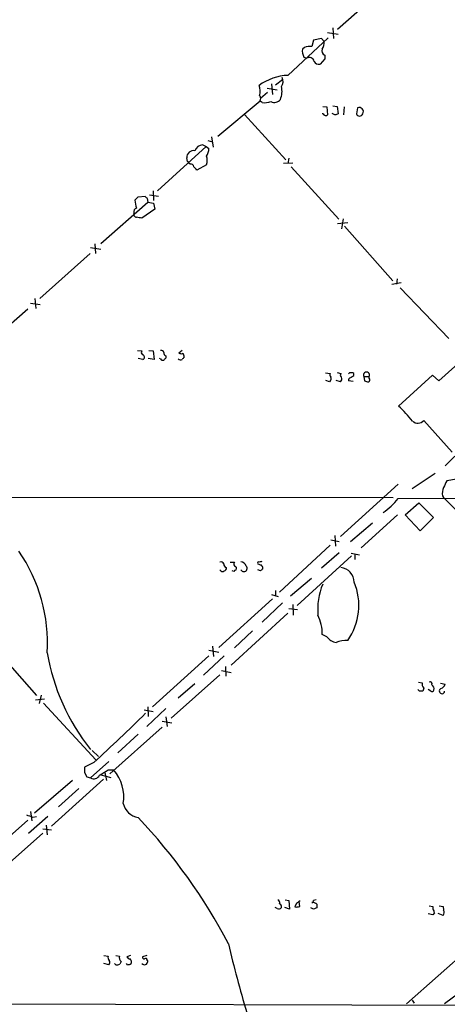
# Model space of a CAD drawing. Extents: x 17 to 1048, y 6 to 905.
# Drawn here: x 385 to 452, y 602 to 758 of the extents above; entities that cross this region are included whole.
import ezdxf

# ---------------------------------------------------------------- set-up
doc = ezdxf.new("R2010")
doc.units = 0
doc.header["$MEASUREMENT"] = 0
doc.layers.add('MAIN', color=5, linetype='CONTINUOUS')

msp = doc.modelspace()

# ---------------------------------------------------------------- linework, layer by layer
at = {"layer": 'MAIN'}
for p, q in [((434.9327, 756.7506), (441.198, 762.3386)), ((433.324, 756.2426), (435.0173, 755.9886)), ((434.1707, 757.0046), (434.2553, 755.3113)), ((427.0587, 749.4693), (433.4087, 755.396)), ((431.1227, 755.0573), (430.8687, 754.0413)), ((432.3927, 755.3113), (431.1227, 755.0573)), ((432.816, 754.8033), (432.3927, 755.3113)), ((429.6833, 753.872), (429.3447, 753.618)), ((432.9007, 752.6866), (432.9007, 752.094)), ((429.5987, 752.348), (430.022, 752.1786)), ((432.9007, 752.094), (432.1387, 751.2473)), ((424.434, 748.1146), (424.6033, 746.4213)), ((425.1113, 747.9453), (426.212, 748.792)), ((423.8413, 746.76), (422.7407, 745.8286)), ((423.7567, 747.4373), (425.3653, 747.1833)), ((422.656, 745.4053), (415.9673, 739.8173)), ((422.9947, 745.1513), (422.656, 745.4053)), ((420.2007, 743.2886), (426.72, 736.092)), ((432.6467, 743.3733), (432.4773, 743.3733)), ((432.562, 744.5586), (433.2393, 744.474)), ((433.2393, 744.474), (433.324, 743.204)), ((434.5093, 743.204), (434.086, 743.458)), ((434.1707, 744.6433), (434.848, 744.5586)), ((434.848, 744.5586), (435.0173, 743.3733)), ((435.9487, 744.474), (435.864, 743.204)), ((438.0653, 744.3046), (437.896, 743.3733)), ((413.5967, 738.4626), (414.1047, 738.2086)), ((414.3587, 739.14), (415.1207, 738.9706)), ((414.9513, 739.7326), (415.2053, 738.124)), ((406.4, 731.1813), (414.1047, 738.2086)), ((414.1047, 738.2086), (414.528, 737.87)), ((411.1413, 735.838), (411.0567, 736.4306)), ((411.5647, 735.4146), (411.3953, 735.584)), ((414.1893, 735.33), (412.6653, 734.4833)), ((427.8207, 735.584), (426.3813, 735.4993)), ((427.228, 736.346), (427.0587, 735.4993)), ((427.5667, 734.9913), (435.102, 726.694)), ((405.7227, 731.1813), (405.8073, 729.6573)), ((397.4253, 722.884), (404.876, 729.4033)), ((403.352, 730.25), (404.4527, 730.3346)), ((404.7913, 729.996), (404.876, 729.4033)), ((404.876, 729.4033), (405.8073, 729.234)), ((405.13, 730.5886), (406.5693, 730.3346)), ((405.8073, 729.234), (405.9767, 728.3026)), ((405.9767, 728.3026), (403.9447, 726.8633)), ((434.9327, 726.0166), (436.5413, 726.186)), ((435.7793, 726.7786), (435.5253, 725.17)), ((436.0333, 725.5933), (443.6533, 716.9573)), ((395.8167, 722.2066), (397.4253, 721.9526)), ((396.494, 722.7993), (396.5787, 721.2753)), ((387.7733, 714.1633), (395.732, 721.2753)), ((445.008, 716.6186), (443.484, 716.3646)), ((444.3307, 717.296), (444.246, 716.4493)), ((444.8387, 715.8566), (452.5433, 707.8133)), ((387.0113, 714.1633), (387.1807, 712.5546)), ((385.9107, 712.47), (380.5767, 707.8133)), ((386.334, 713.4013), (387.858, 713.232)), ((403.2673, 705.9506), (403.9447, 705.866)), ((405.0453, 705.9506), (405.7227, 705.866)), ((405.7227, 705.866), (405.892, 704.5113)), ((410.2947, 705.9506), (409.7867, 705.5273)), ((404.114, 704.5113), (403.352, 704.6806)), ((405.892, 704.5113), (404.9607, 704.6806)), ((406.908, 704.596), (406.7387, 704.6806)), ((407.7547, 705.104), (407.7547, 704.7653)), ((454.9987, 704.7653), (450.9347, 701.1246)), ((432.9853, 702.3946), (433.7473, 702.31)), ((433.6627, 700.9553), (433.07, 701.2093)), ((433.7473, 701.1246), (433.6627, 700.9553)), ((435.356, 700.9553), (434.6787, 701.2093)), ((434.848, 702.4793), (435.4407, 702.31)), ((436.7953, 702.3946), (436.626, 702.2253)), ((437.388, 701.04), (436.626, 701.1246)), ((437.4727, 701.9713), (437.4727, 702.31)), ((439.0813, 701.802), (439.166, 701.1246)), ((439.0813, 701.802), (439.928, 701.802)), ((439.928, 701.548), (439.928, 701.802)), ((449.9187, 702.056), (444.5847, 697.1453)), ((450.9347, 701.1246), (449.9187, 702.056)), ((448.564, 694.8593), (453.0513, 689.864)), ((454.9987, 690.7106), (451.9507, 687.6626)), ((450.342, 686.4773), (446.7013, 684.022)), ((455.5913, 685.8846), (452.2047, 685.292)), ((444.5, 684.784), (435.356, 676.4866)), ((334.6873, 682.752), (443.738, 682.6673)), ((444.5, 682.498), (459.1473, 682.5826)), ((451.5273, 682.9213), (451.6967, 682.6673)), ((445.6007, 679.958), (447.802, 681.8206)), ((447.802, 681.8206), (450.088, 679.5346)), ((444.4153, 679.958), (438.658, 674.7086)), ((447.9713, 677.418), (445.6007, 679.958)), ((450.088, 679.5346), (447.9713, 677.418)), ((436.9647, 675.7246), (440.436, 678.688)), ((434.5093, 676.656), (434.594, 674.9626)), ((433.7473, 675.132), (425.704, 667.6813)), ((433.832, 675.9786), (435.1867, 675.7246)), ((437.134, 673.4386), (428.498, 665.5646)), ((435.1867, 673.9466), (432.3927, 671.4913)), ((437.0493, 673.862), (438.404, 673.608)), ((437.642, 673.7773), (437.642, 672.846)), ((417.9147, 672.4226), (418.592, 672.4226)), ((418.5073, 670.9833), (418.2533, 671.068)), ((418.6767, 671.1526), (418.5073, 670.9833)), ((422.7407, 671.068), (422.3173, 671.2373)), ((430.784, 669.8826), (427.482, 667.0886)), ((424.434, 667.3426), (425.5347, 667.004)), ((425.1113, 667.9353), (425.1113, 667.0886)), ((424.6033, 666.6653), (416.1367, 658.9606)), ((426.212, 665.988), (422.9947, 662.94)), ((427.8207, 665.734), (427.9053, 664.0406)), ((427.0587, 664.3793), (418.084, 656.1666)), ((428.5827, 664.8873), (427.228, 665.0566)), ((421.4707, 661.5853), (418.592, 658.876)), ((433.2393, 660.654), (432.4773, 660.9926)), ((379.476, 660.146), (387.2653, 651.3406)), ((415.1207, 659.13), (415.29, 657.5213)), ((414.528, 657.606), (405.638, 649.5626)), ((416.9833, 657.606), (413.6813, 654.558)), ((414.528, 658.5373), (416.1367, 658.1986)), ((417.1527, 655.9126), (417.2373, 654.3886)), ((416.306, 654.6426), (408.6013, 647.7846)), ((416.56, 655.32), (418.084, 654.9813)), ((412.3267, 653.2033), (409.702, 650.9173)), ((447.7173, 653.4573), (448.31, 653.3726)), ((451.1887, 653.288), (451.9507, 653.1186)), ((388.0273, 651.4253), (387.6887, 650.0706)), ((447.8867, 652.018), (447.6327, 652.272)), ((448.564, 652.526), (448.3947, 652.018)), ((449.6647, 652.018), (449.2413, 652.272)), ((387.096, 650.6633), (388.5353, 650.8326)), ((388.366, 650.1553), (396.6633, 641.1806)), ((404.2833, 649.0546), (405.7227, 648.8006)), ((407.7547, 649.3086), (404.7067, 646.43)), ((404.876, 649.5626), (404.9607, 648.0386)), ((407.162, 647.2766), (408.686, 647.0226)), ((407.7547, 647.954), (407.924, 646.43)), ((407.162, 646.3453), (398.8647, 638.9793)), ((403.352, 645.2446), (400.1347, 642.2813)), ((396.0707, 642.62), (397.0867, 641.6886)), ((396.3247, 640.7573), (394.8853, 639.9953)), ((398.6953, 640.9266), (395.8167, 638.302)), ((394.8853, 639.1486), (395.224, 638.4713)), ((397.4253, 638.81), (399.034, 638.3866)), ((398.1027, 639.1486), (398.3567, 637.8786)), ((398.6107, 639.572), (399.4573, 639.572)), ((392.938, 637.8786), (386.9267, 632.714)), ((397.8487, 638.1326), (389.636, 630.682)), ((395.224, 638.4713), (395.8167, 638.302)), ((393.954, 636.6086), (390.7367, 633.73)), ((386.334, 632.968), (386.5033, 631.5286)), ((385.9107, 631.6133), (377.3593, 624.078)), ((389.0433, 632.206), (385.9953, 629.4966)), ((386.6727, 632.1213), (387.2653, 632.206)), ((388.2813, 629.5813), (380.3227, 622.554)), ((388.2813, 630.2586), (389.636, 630.0893)), ((388.7893, 630.8513), (388.9587, 629.3273)), ((426.6353, 618.998), (427.228, 618.9133)), ((427.228, 618.9133), (427.3127, 617.5586)), ((428.4133, 618.49), (428.1593, 617.8973)), ((428.9213, 617.982), (428.8367, 618.744)), ((425.3653, 617.6433), (425.0267, 617.8126)), ((427.3127, 617.5586), (426.5507, 617.8126)), ((431.1227, 617.5586), (430.6993, 617.728)), ((431.6307, 618.3206), (431.6307, 617.728)), ((449.4107, 618.0666), (450.0033, 617.982)), ((450.0033, 617.982), (450.0033, 617.5586)), ((450.2573, 616.966), (450.0033, 616.6273)), ((451.0193, 618.0666), (451.612, 617.982)), ((451.612, 617.982), (451.6967, 617.3893)), ((450.0033, 616.6273), (449.2413, 616.7966)), ((451.612, 616.5426), (450.85, 616.8813)), ((456.438, 611.9706), (445.8547, 602.5726)), ((397.9333, 610.1926), (398.6107, 610.108)), ((399.796, 610.1926), (400.3887, 610.108)), ((400.6427, 609.2613), (400.4733, 608.838)), ((402.1667, 610.1926), (401.574, 610.0233)), ((404.7067, 610.1926), (404.0293, 610.0233)), ((404.7913, 609.4306), (404.876, 609.2613)), ((398.6953, 608.7533), (397.9333, 608.9226)), ((399.796, 608.7533), (399.6267, 608.9226)), ((401.6587, 608.7533), (401.4893, 608.9226)), ((446.7013, 603.1653), (447.04, 602.6573)), ((454.0673, 604.1813), (451.866, 602.5726)), ((353.2293, 602.6573), (467.0213, 602.3186))]:
    msp.add_line(p, q, dxfattribs=at)
for centre, radius, start, end in [((430.6995, 750.9913), 3.0547, 86.824748, 109.430879), ((430.4475, 754.839), 2.3688, 328.971531, 359.136456), ((431.3757, 753.3638), 2.0468, 172.865956, 209.753909), ((433.1547, 753.364), 0.7235, 159.445809, 249.445809), ((430.4291, 751.4916), 0.7985, 12.953743, 120.649982), ((431.9551, 752.0797), 0.8524, 208.681808, 282.438404), ((427.4376, 741.0911), 8.3867, 92.589409, 126.180016), ((419.9955, 746.9231), 2.6618, 345.396785, 20.622557), ((424.9807, 748.4759), 1.3203, 323.543207, 29.726043), ((422.1481, 745.8287), 0.5986, 314.986465, 45.006769), ((422.783, 746.94), 3.3452, 337.489622, 12.978954), ((423.3333, 747.9462), 2.8153, 263.092324, 291.154403), ((424.9146, 746.3749), 1.1963, 241.800452, 323.26133), ((433.0418, 743.5144), 0.4195, 199.652905, 312.275527), ((477.0858, 616.2963), 133.8593, 108.316987, 108.546184), ((438.404, 743.5849), 0.5503, 202.613458, 337.386542), ((438.3489, 743.7119), 0.6571, 328.980911, 115.570568), ((413.6342, 737.0798), 1.3833, 91.553417, 160.949414), ((412.1072, 736.5016), 1.0529, 77.966437, 183.866562), ((412.6797, 737.757), 1.8518, 324.610514, 3.498552), ((411.099, 735.5417), 0.2993, 8.124688, 81.875312), ((411.6964, 734.9725), 0.4613, 2.335786, 106.588605), ((411.4808, 736.0073), 2.7919, 345.960272, 14.039728), ((285.4113, 607.7373), 179.6055, 44.885409, 45.114591), ((276.098, 856.996), 179.6055, 314.885409, 315.114591), ((406.3996, 729.7927), 3.556, 180.816936, 201.802307), ((489.2719, 814.8152), 119.7133, 224.885409, 225.114592), ((403.1327, 727.5252), 0.4938, 158.026247, 265.970595), ((403.2855, 727.8693), 0.6312, 107.280921, 194.617437), ((361.2002, 515.2922), 215.8458, 78.578069, 78.807272), ((404.2564, 705.6081), 0.4046, 140.395708, 235.850351), ((406.9758, 705.502), 0.4537, 14.030118, 98.594459), ((403.9498, 704.8788), 0.4024, 294.075222, 78.606302), ((407.2467, 704.7653), 0.3787, 206.558284, 296.558284), ((407.8646, 705.5442), 0.4537, 171.405541, 255.982133), ((492.2603, 619.921), 119.7487, 134.885409, 135.114591), ((410.0407, 704.85), 0.4234, 216.867191, 306.867191), ((410.2101, 706.3744), 0.947, 243.443066, 280.291859), ((495.1264, 620.0432), 119.7133, 134.893835, 135.123052), ((410.0624, 704.956), 0.5807, 349.481572, 56.925669), ((434.3824, 702.0984), 0.6694, 161.573171, 214.698943), ((433.5204, 701.4594), 0.4045, 304.126202, 39.613322), ((435.7524, 702.0521), 0.4046, 140.395708, 235.850351), ((435.0214, 701.4295), 0.5803, 305.207155, 29.732635), ((437.0746, 701.1924), 0.4537, 104.017867, 188.59446), ((437.0306, 701.5243), 0.9015, 60.634284, 105.129148), ((352.5514, 828.7904), 152.6261, 303.578069, 303.807272), ((439.5047, 702.0438), 0.4876, 330.263866, 209.730306), ((481.8252, 870.3472), 174.5167, 255.851148, 256.080355), ((439.6164, 701.2901), 0.4044, 304.126202, 39.613322), ((424.3312, 676.1317), 29.1852, 39.700855, 46.055213), ((447.6344, 695.6683), 1.2323, 226.489532, 318.968032), ((453.9819, 683.3023), 2.484, 156.921649, 188.822973), ((705.9505, 557.7841), 283.981, 153.320357, 153.54954), ((435.9174, 689.3634), 10.9907, 304.416055, 321.34296), ((960.7123, 1189.6508), 718.4213, 224.8854029, 225.1145859), ((363.3761, 659.6468), 25.6285, 356.571181, 34.602201), ((416.5177, 672.098), 0.3875, 10.497939, 123.11188), ((417.4748, 672.1326), 0.5772, 176.424285, 254.649113), ((416.8734, 671.5082), 0.4537, 284.017867, 8.594459), ((418.9024, 672.1404), 0.4195, 137.724474, 250.347095), ((418.6202, 671.4631), 0.3155, 280.312966, 63.434949), ((419.5622, 671.5822), 0.9262, 15.517158, 87.165705), ((420.0737, 671.4732), 0.522, 206.864461, 43.12136), ((422.4443, 672.2956), 0.1796, 45, 225), ((464.8988, 799.0913), 133.8752, 251.45383, 251.682999), ((422.8677, 672.0413), 0.483, 74.755285, 127.859376), ((422.5081, 671.5126), 0.5809, 349.486973, 56.906258), ((435.2282, 669.2563), 2.3294, 0.828961, 84.765933), ((416.7134, 671.4277), 0.4497, 205.049221, 306.882639), ((507.5599, 586.5874), 119.7133, 134.885408, 135.114592), ((442.5477, 664.8873), 10.781, 157.854562, 184.504438), ((428.6392, 665.6015), 9.6508, 324.96552, 22.469844), ((426.3896, 661.2391), 6.0927, 357.681276, 27.375078), ((435.0457, 661.8677), 2.1763, 213.896713, 260.291401), ((436.5648, 654.6411), 5.4203, 90.248412, 110.363412), ((422.0933, 663.7453), 33.6097, 189.645387, 218.572909), ((449.1421, 653.1609), 0.8586, 165.725841, 227.680977), ((449.5801, 653.2034), 0.3052, 326.289107, 123.710893), ((449.4386, 652.3847), 0.7602, 344.949147, 58.660111), ((450.9771, 653.415), 1.0177, 286.919786, 343.067804), ((448.1407, 525.0181), 127.0002, 89.885409, 90.114591), ((449.8341, 652.3566), 0.3786, 243.421413, 333.434949), ((451.4427, 652.0519), 0.4247, 113.510401, 355.421237), ((242.6757, 810.9803), 229.3118, 312.070471, 314.898923), ((606.5851, 639.5719), 211.7002, 179.885408, 180.114564), ((396.3342, 639.2009), 1.0372, 240.070809, 332.708661), ((186.2541, 977.8303), 399.392, 301.891186, 302.120364), ((394.7608, 635.3454), 6.3183, 349.905712, 41.985527), ((403.8637, 634.9648), 2.9726, 194.152178, 260.087709), ((470.8421, 886.2979), 267.7503, 251.448775, 251.677951), ((338.4477, 570.4444), 89.4772, 27.713122, 43.500148), ((425.3794, 618.617), 0.3875, 326.88812, 79.502061), ((424.902, 624.033), 6.5616, 302.352853, 308.715993), ((430.8262, 618.8711), 0.2995, 278.157154, 8.100341), ((431.0381, 617.8129), 0.7803, 40.587756, 102.538365), ((431.4614, 618.3207), 0.6826, 82.88019, 119.750087), ((425.6193, 618.0668), 0.4938, 239.046192, 329.020326), ((425.577, 617.9396), 0.4827, 344.745922, 74.745922), ((428.3711, 619.4622), 1.5792, 262.29219, 290.390429), ((473.7267, 490.6434), 133.8752, 108.327138, 108.556321), ((449.3018, 616.9072), 0.9573, 3.521453, 42.879217), ((450.9889, 617.0325), 0.7926, 321.824504, 26.752545), ((580.3923, 649.4791), 166.9794, 192.95127, 196.799551), ((399.2034, 609.8963), 0.6294, 160.344339, 227.723862), ((398.3424, 609.1414), 0.5245, 312.280302, 33.459819), ((401.2211, 609.8963), 0.8589, 165.730776, 227.670671), ((402.0143, 610.1334), 0.4539, 194.039305, 278.578205), ((401.5952, 609.1766), 0.7036, 338.83678, 46.220835), ((404.3344, 609.3007), 0.543, 224.134435, 355.83921), ((404.3257, 609.981), 0.2994, 171.878017, 278.121983), ((404.5374, 609.4871), 0.2602, 347.454468, 130.620402), ((400.0311, 609.624), 0.9019, 254.88975, 299.361907), ((401.6443, 609.9254), 1.1722, 270.70388, 301.186735)]:
    msp.add_arc(centre, radius, start, end, dxfattribs=at)

doc.saveas('drawing.dxf')
